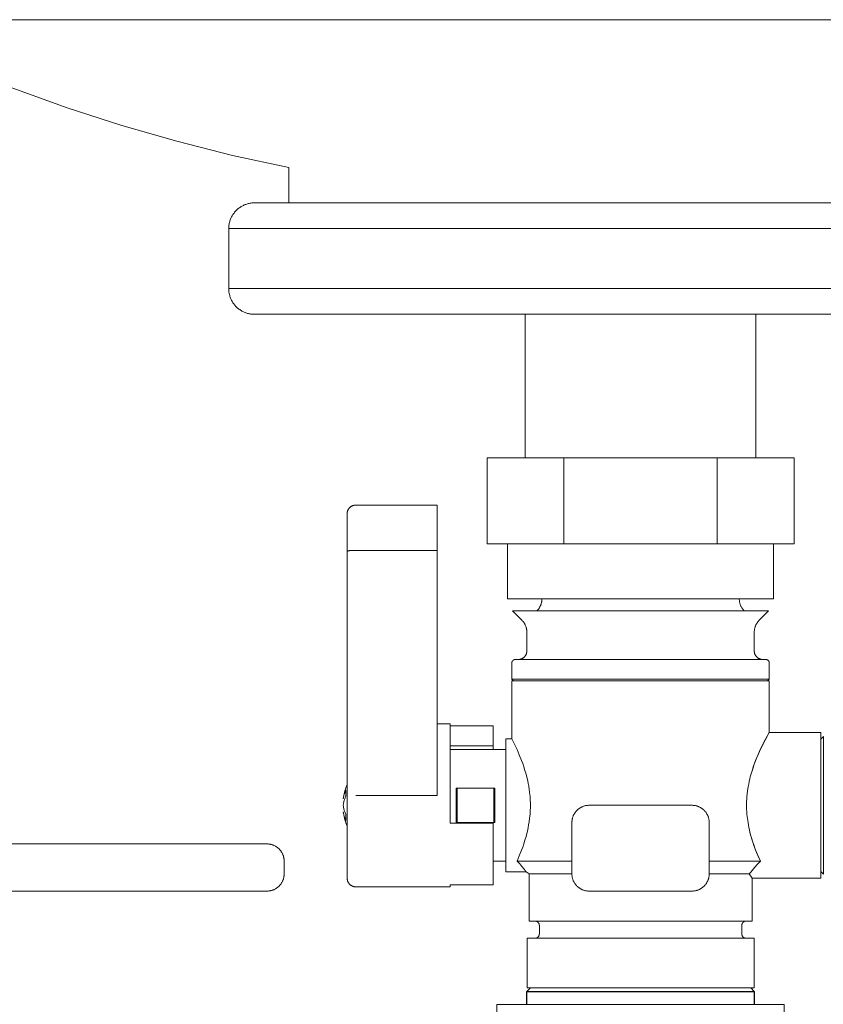
# Model space of a CAD drawing. Units: millimetres. Extents: x -1416 to 1942, y 2053 to 6928.
# Drawn here: x 1767 to 1860, y 4344 to 4459 of the extents above; entities that cross this region are included whole.
import ezdxf

# ---------------------------------------------------------------- set-up
doc = ezdxf.new("R2010")
doc.units = ezdxf.units.MM
for name, color, linetype, lineweight, true_color in [('Make2D$Visible$Curves$0', 7, 'Continuous', 0, 0xe6e6e6), ('Make2D$Visible$Curves$3DCOLOR40', 40, 'Continuous', 0, 0xffbf00), ('Make2D$Visible$Curves$3DCPCOLOR124', 7, 'Continuous', 0, 0x009972), ('Make2D$Visible$Curves$3DCPCOLOR254', 7, 'Continuous', 0, 0xd6d6d6)]:
    doc.layers.add(name, color=color, linetype=linetype, lineweight=lineweight, true_color=true_color)

msp = doc.modelspace()

# ---------------------------------------------------------------- linework, layer by layer
at = {"layer": 'Make2D$Visible$Curves$0'}
for points in [[(1693.01, 4362.71), (1795.33, 4362.71)], [(1796.75, 4362.13), (1796.7, 4362.18), (1796.65, 4362.22), (1796.59, 4362.27), (1796.54, 4362.31), (1796.48, 4362.35), (1796.43, 4362.39), (1796.37, 4362.42), (1796.31, 4362.46), (1796.25, 4362.49), (1796.19, 4362.52), (1796.13, 4362.55), (1796.07, 4362.58), (1796, 4362.6), (1795.94, 4362.62), (1795.87, 4362.64), (1795.8, 4362.66), (1795.74, 4362.67), (1795.67, 4362.69), (1795.6, 4362.7), (1795.54, 4362.7), (1795.47, 4362.71), (1795.4, 4362.71), (1795.33, 4362.71)], [(1797.33, 4360.71), (1797.33, 4360.78), (1797.33, 4360.85), (1797.32, 4360.92), (1797.31, 4360.99), (1797.3, 4361.05), (1797.29, 4361.12), (1797.27, 4361.19), (1797.26, 4361.25), (1797.24, 4361.32), (1797.22, 4361.38), (1797.19, 4361.45), (1797.17, 4361.51), (1797.14, 4361.57), (1797.11, 4361.63), (1797.07, 4361.7), (1797.04, 4361.75), (1797, 4361.81), (1796.97, 4361.87), (1796.93, 4361.92), (1796.88, 4361.98), (1796.84, 4362.03), (1796.79, 4362.08), (1796.75, 4362.13)], [(1797.33, 4360.71), (1797.33, 4359.21)], [(1796.75, 4357.8), (1796.79, 4357.85), (1796.84, 4357.9), (1796.88, 4357.95), (1796.93, 4358.01), (1796.97, 4358.06), (1797, 4358.12), (1797.04, 4358.18), (1797.07, 4358.23), (1797.11, 4358.29), (1797.14, 4358.36), (1797.17, 4358.42), (1797.19, 4358.48), (1797.22, 4358.55), (1797.24, 4358.61), (1797.26, 4358.68), (1797.27, 4358.74), (1797.29, 4358.81), (1797.3, 4358.87), (1797.31, 4358.94), (1797.32, 4359.01), (1797.33, 4359.08), (1797.33, 4359.15), (1797.33, 4359.21)], [(1795.33, 4357.21), (1693.01, 4357.21)], [(1795.33, 4357.21), (1795.4, 4357.22), (1795.47, 4357.22), (1795.54, 4357.23), (1795.6, 4357.23), (1795.67, 4357.24), (1795.74, 4357.26), (1795.8, 4357.27), (1795.87, 4357.29), (1795.94, 4357.31), (1796, 4357.33), (1796.07, 4357.35), (1796.13, 4357.38), (1796.19, 4357.41), (1796.25, 4357.44), (1796.31, 4357.47), (1796.37, 4357.51), (1796.43, 4357.54), (1796.48, 4357.58), (1796.54, 4357.62), (1796.59, 4357.66), (1796.65, 4357.71), (1796.7, 4357.75), (1796.75, 4357.8)]]:
    msp.add_lwpolyline(points, dxfattribs=at)
at = {"layer": 'Make2D$Visible$Curves$0', "color": 0, "linetype": 'ByBlock', "lineweight": -2}
for points in [[(1825.63, 4345.52), (1826.03, 4345.92)], [(1825.63, 4345.52), (1852.13, 4345.52)], [(1825.63, 4344.02), (1825.63, 4345.52)], [(1851.73, 4345.92), (1852.13, 4345.52)], [(1852.13, 4345.52), (1852.13, 4344.01)]]:
    msp.add_lwpolyline(points, dxfattribs=at)
at = {"layer": 'Make2D$Visible$Curves$3DCOLOR40'}
for points in [[(1829.93, 4407.72), (1820.98, 4407.72)], [(1820.98, 4407.72), (1820.98, 4397.72)], [(1829.93, 4407.72), (1829.93, 4397.72)], [(1847.82, 4407.72), (1829.93, 4407.72)], [(1847.82, 4407.72), (1847.82, 4397.72)], [(1856.77, 4407.72), (1847.82, 4407.72)], [(1856.77, 4407.72), (1856.77, 4397.72)], [(1820.98, 4397.72), (1825.45, 4397.72)], [(1823.38, 4391.3), (1823.38, 4397.72)], [(1825.45, 4397.72), (1829.93, 4397.72)], [(1829.93, 4397.72), (1838.88, 4397.72)], [(1838.88, 4397.72), (1847.82, 4397.72)], [(1847.82, 4397.72), (1852.3, 4397.72)], [(1852.3, 4397.72), (1856.77, 4397.72)], [(1854.38, 4397.72), (1854.38, 4391.3)], [(1823.38, 4391.3), (1854.38, 4391.3)], [(1826.79, 4389.88), (1826.84, 4389.93), (1826.88, 4389.98), (1826.93, 4390.03), (1826.97, 4390.09), (1827.01, 4390.14), (1827.05, 4390.2), (1827.08, 4390.26), (1827.12, 4390.32), (1827.15, 4390.38), (1827.18, 4390.44), (1827.21, 4390.5), (1827.24, 4390.56), (1827.26, 4390.63), (1827.28, 4390.69), (1827.3, 4390.76), (1827.32, 4390.82), (1827.33, 4390.89), (1827.35, 4390.96), (1827.36, 4391.02), (1827.37, 4391.09), (1827.37, 4391.16), (1827.37, 4391.23), (1827.38, 4391.3)], [(1850.38, 4391.3), (1850.38, 4391.23), (1850.38, 4391.16), (1850.39, 4391.09), (1850.39, 4391.02), (1850.4, 4390.96), (1850.42, 4390.89), (1850.43, 4390.82), (1850.45, 4390.76), (1850.47, 4390.69), (1850.49, 4390.63), (1850.52, 4390.56), (1850.54, 4390.5), (1850.57, 4390.44), (1850.6, 4390.38), (1850.63, 4390.32), (1850.67, 4390.26), (1850.7, 4390.2), (1850.74, 4390.14), (1850.78, 4390.09), (1850.82, 4390.03), (1850.87, 4389.98), (1850.91, 4389.93), (1850.96, 4389.88)], [(1853.79, 4389.88), (1823.96, 4389.88)], [(1825.04, 4388.8), (1823.96, 4389.88)], [(1853.79, 4389.88), (1852.71, 4388.8)], [(1825.63, 4387.39), (1825.62, 4387.46), (1825.62, 4387.53), (1825.62, 4387.59), (1825.61, 4387.66), (1825.6, 4387.73), (1825.58, 4387.8), (1825.57, 4387.86), (1825.55, 4387.93), (1825.53, 4388), (1825.51, 4388.06), (1825.49, 4388.12), (1825.46, 4388.19), (1825.43, 4388.25), (1825.4, 4388.31), (1825.37, 4388.37), (1825.33, 4388.43), (1825.3, 4388.49), (1825.26, 4388.54), (1825.22, 4388.6), (1825.18, 4388.65), (1825.13, 4388.7), (1825.09, 4388.76), (1825.04, 4388.8)], [(1852.71, 4388.8), (1852.66, 4388.76), (1852.62, 4388.7), (1852.57, 4388.65), (1852.53, 4388.6), (1852.49, 4388.54), (1852.45, 4388.49), (1852.42, 4388.43), (1852.38, 4388.37), (1852.35, 4388.31), (1852.32, 4388.25), (1852.29, 4388.19), (1852.27, 4388.12), (1852.24, 4388.06), (1852.22, 4388), (1852.2, 4387.93), (1852.18, 4387.86), (1852.17, 4387.8), (1852.15, 4387.73), (1852.14, 4387.66), (1852.14, 4387.59), (1852.13, 4387.53), (1852.13, 4387.46), (1852.13, 4387.39)], [(1825.63, 4385.22), (1825.63, 4387.39)], [(1852.13, 4387.39), (1852.13, 4385.22)], [(1825.63, 4385.22), (1825.63, 4385.18), (1825.62, 4385.15), (1825.62, 4385.12), (1825.62, 4385.08), (1825.61, 4385.05), (1825.6, 4385.02), (1825.6, 4384.98), (1825.59, 4384.95), (1825.58, 4384.92), (1825.57, 4384.88), (1825.56, 4384.85), (1825.54, 4384.82), (1825.53, 4384.79), (1825.51, 4384.76), (1825.5, 4384.73), (1825.48, 4384.7), (1825.46, 4384.67), (1825.44, 4384.64), (1825.42, 4384.61), (1825.4, 4384.59), (1825.38, 4384.56), (1825.36, 4384.54), (1825.33, 4384.51), (1825.31, 4384.49), (1825.28, 4384.46), (1825.26, 4384.44), (1825.23, 4384.42), (1825.2, 4384.4), (1825.17, 4384.38), (1825.15, 4384.36), (1825.12, 4384.35), (1825.09, 4384.33), (1825.06, 4384.32), (1825.02, 4384.3), (1824.99, 4384.29), (1824.96, 4384.28), (1824.93, 4384.27), (1824.9, 4384.26), (1824.86, 4384.25), (1824.83, 4384.24), (1824.8, 4384.23), (1824.76, 4384.23), (1824.73, 4384.22), (1824.69, 4384.22), (1824.66, 4384.22), (1824.63, 4384.22)], [(1852.13, 4385.22), (1852.13, 4385.18), (1852.13, 4385.15), (1852.13, 4385.11), (1852.14, 4385.08), (1852.14, 4385.04), (1852.15, 4385.01), (1852.16, 4384.98), (1852.16, 4384.94), (1852.17, 4384.91), (1852.19, 4384.88), (1852.2, 4384.84), (1852.21, 4384.81), (1852.23, 4384.78), (1852.24, 4384.75), (1852.26, 4384.72), (1852.28, 4384.69), (1852.3, 4384.66), (1852.32, 4384.63), (1852.34, 4384.6), (1852.36, 4384.58), (1852.38, 4384.55), (1852.41, 4384.52), (1852.43, 4384.5), (1852.46, 4384.48), (1852.48, 4384.45), (1852.51, 4384.43), (1852.54, 4384.41), (1852.57, 4384.39), (1852.6, 4384.37), (1852.63, 4384.35), (1852.66, 4384.34), (1852.69, 4384.32), (1852.72, 4384.3), (1852.75, 4384.29), (1852.78, 4384.28), (1852.82, 4384.27), (1852.85, 4384.26), (1852.88, 4384.25), (1852.92, 4384.24), (1852.95, 4384.23), (1852.99, 4384.23), (1853.02, 4384.22), (1853.06, 4384.22), (1853.09, 4384.22), (1853.13, 4384.22)], [(1823.88, 4383.82), (1823.88, 4383.83), (1823.88, 4383.85), (1823.88, 4383.86), (1823.88, 4383.87), (1823.88, 4383.89), (1823.88, 4383.9), (1823.89, 4383.91), (1823.89, 4383.93), (1823.89, 4383.94), (1823.9, 4383.95), (1823.9, 4383.97), (1823.91, 4383.98), (1823.91, 4383.99), (1823.92, 4384), (1823.93, 4384.01), (1823.93, 4384.03), (1823.94, 4384.04), (1823.95, 4384.05), (1823.96, 4384.06), (1823.97, 4384.07), (1823.97, 4384.08), (1823.98, 4384.09), (1823.99, 4384.1), (1824, 4384.11), (1824.01, 4384.12), (1824.02, 4384.13), (1824.03, 4384.14), (1824.04, 4384.15), (1824.06, 4384.15), (1824.07, 4384.16), (1824.08, 4384.17), (1824.09, 4384.17), (1824.1, 4384.18), (1824.12, 4384.19), (1824.13, 4384.19), (1824.14, 4384.2), (1824.15, 4384.2), (1824.17, 4384.2), (1824.18, 4384.21), (1824.19, 4384.21), (1824.21, 4384.21), (1824.22, 4384.21), (1824.23, 4384.22), (1824.25, 4384.22), (1824.26, 4384.22), (1824.28, 4384.22)], [(1823.88, 4381.92), (1823.88, 4383.82)], [(1824.28, 4384.22), (1838.88, 4384.22)], [(1838.88, 4384.22), (1853.48, 4384.22)], [(1853.88, 4383.82), (1853.88, 4383.83), (1853.87, 4383.85), (1853.87, 4383.86), (1853.87, 4383.87), (1853.87, 4383.89), (1853.87, 4383.9), (1853.86, 4383.91), (1853.86, 4383.93), (1853.86, 4383.94), (1853.85, 4383.95), (1853.85, 4383.97), (1853.84, 4383.98), (1853.84, 4383.99), (1853.83, 4384), (1853.82, 4384.01), (1853.82, 4384.03), (1853.81, 4384.04), (1853.8, 4384.05), (1853.79, 4384.06), (1853.79, 4384.07), (1853.78, 4384.08), (1853.77, 4384.09), (1853.76, 4384.1), (1853.75, 4384.11), (1853.74, 4384.12), (1853.73, 4384.13), (1853.72, 4384.14), (1853.71, 4384.15), (1853.7, 4384.15), (1853.68, 4384.16), (1853.67, 4384.17), (1853.66, 4384.17), (1853.65, 4384.18), (1853.64, 4384.19), (1853.62, 4384.19), (1853.61, 4384.2), (1853.6, 4384.2), (1853.58, 4384.2), (1853.57, 4384.21), (1853.56, 4384.21), (1853.54, 4384.21), (1853.53, 4384.21), (1853.52, 4384.22), (1853.5, 4384.22), (1853.49, 4384.22), (1853.48, 4384.22)], [(1853.88, 4383.82), (1853.88, 4381.92)], [(1823.88, 4381.92), (1851.87, 4381.92)], [(1824.08, 4381.72), (1823.88, 4381.92)], [(1853.88, 4381.72), (1823.88, 4381.72)], [(1823.88, 4374.97), (1823.88, 4381.72)], [(1851.87, 4381.92), (1853.88, 4381.92)], [(1853.88, 4381.92), (1853.68, 4381.72)], [(1853.88, 4381.72), (1853.88, 4375.72)], [(1853.88, 4375.72), (1853.82, 4375.63), (1853.45, 4374.94), (1853.18, 4374.42), (1852.87, 4373.79), (1852.58, 4373.14), (1852.43, 4372.79), (1852.28, 4372.42), (1852.13, 4372.02), (1851.99, 4371.6), (1851.84, 4371.13), (1851.7, 4370.64), (1851.62, 4370.33), (1851.55, 4370.01), (1851.48, 4369.69), (1851.42, 4369.36), (1851.36, 4368.94), (1851.31, 4368.52), (1851.28, 4368.23), (1851.26, 4367.94), (1851.24, 4367.66), (1851.24, 4367.37), (1851.24, 4367.06), (1851.24, 4366.75), (1851.26, 4366.44), (1851.28, 4366.14), (1851.33, 4365.68), (1851.4, 4365.22), (1851.45, 4364.93), (1851.5, 4364.64), (1851.56, 4364.35), (1851.63, 4364.07)], [(1851.67, 4370.53), (1851.8, 4371.01), (1851.91, 4371.36), (1852.02, 4371.69), (1852.13, 4372.02), (1852.33, 4372.54), (1852.53, 4373.03), (1852.73, 4373.48), (1852.92, 4373.9), (1853.17, 4374.4), (1853.39, 4374.83), (1853.88, 4375.72)], [(1853.88, 4375.72), (1859.88, 4375.72)], [(1859.88, 4367.22), (1859.88, 4375.72)], [(1823.18, 4359.47), (1823.18, 4374.97)], [(1823.18, 4374.97), (1823.88, 4374.97)], [(1823.88, 4374.97), (1823.88, 4374.97), (1823.92, 4374.89), (1824.23, 4374.25), (1824.48, 4373.71), (1824.74, 4373.11), (1825.01, 4372.45), (1825.14, 4372.09), (1825.27, 4371.7), (1825.4, 4371.29), (1825.53, 4370.84), (1825.66, 4370.34), (1825.72, 4370.07), (1825.78, 4369.77), (1825.84, 4369.45), (1825.89, 4369.1), (1825.94, 4368.71), (1825.99, 4368.26), (1826.01, 4368.02), (1826.02, 4367.77), (1826.03, 4367.5), (1826.03, 4367.23), (1826.03, 4366.94), (1826.02, 4366.66), (1826.01, 4366.39), (1825.99, 4366.14), (1825.94, 4365.7), (1825.89, 4365.31), (1825.83, 4364.96), (1825.78, 4364.64), (1825.72, 4364.35), (1825.66, 4364.08), (1825.53, 4363.59), (1825.4, 4363.14), (1825.27, 4362.72), (1825.14, 4362.34), (1825.01, 4361.98), (1824.74, 4361.32), (1824.48, 4360.72)], [(1816.68, 4373.72), (1823.18, 4373.72)], [(1817.49, 4369.22), (1817.38, 4369.22)], [(1817.38, 4365.22), (1817.38, 4369.22)], [(1817.49, 4365.22), (1817.49, 4369.22)], [(1817.49, 4369.22), (1821.76, 4369.22)], [(1821.76, 4365.22), (1821.76, 4369.22)], [(1821.76, 4369.22), (1821.88, 4369.22)], [(1821.88, 4369.22), (1821.88, 4365.22)], [(1830.88, 4365.22), (1830.88, 4365.29), (1830.88, 4365.35), (1830.89, 4365.42), (1830.89, 4365.49), (1830.9, 4365.56), (1830.92, 4365.63), (1830.93, 4365.69), (1830.95, 4365.76), (1830.97, 4365.82), (1830.99, 4365.89), (1831.02, 4365.95), (1831.04, 4366.02), (1831.07, 4366.08), (1831.1, 4366.14), (1831.13, 4366.2), (1831.17, 4366.26), (1831.2, 4366.32), (1831.24, 4366.37), (1831.28, 4366.43), (1831.32, 4366.48), (1831.37, 4366.53), (1831.41, 4366.58), (1831.46, 4366.63), (1831.51, 4366.68), (1831.56, 4366.73), (1831.61, 4366.77), (1831.67, 4366.81), (1831.72, 4366.85), (1831.78, 4366.89), (1831.84, 4366.93), (1831.9, 4366.96), (1831.96, 4366.99), (1832.02, 4367.02), (1832.08, 4367.05), (1832.14, 4367.08), (1832.21, 4367.1), (1832.27, 4367.12), (1832.34, 4367.14), (1832.4, 4367.16), (1832.47, 4367.18), (1832.54, 4367.19), (1832.6, 4367.2), (1832.67, 4367.21), (1832.74, 4367.21), (1832.81, 4367.22), (1832.88, 4367.22)], [(1832.88, 4367.22), (1838.88, 4367.22)], [(1844.88, 4367.22), (1838.88, 4367.22)], [(1844.88, 4367.22), (1844.94, 4367.22), (1845.01, 4367.21), (1845.08, 4367.21), (1845.15, 4367.2), (1845.22, 4367.19), (1845.28, 4367.18), (1845.35, 4367.16), (1845.42, 4367.14), (1845.48, 4367.12), (1845.55, 4367.1), (1845.61, 4367.08), (1845.67, 4367.05), (1845.73, 4367.02), (1845.8, 4366.99), (1845.86, 4366.96), (1845.91, 4366.93), (1845.97, 4366.89), (1846.03, 4366.85), (1846.08, 4366.81), (1846.14, 4366.77), (1846.19, 4366.73), (1846.24, 4366.68), (1846.29, 4366.63), (1846.34, 4366.58), (1846.38, 4366.53), (1846.43, 4366.48), (1846.47, 4366.43), (1846.51, 4366.37), (1846.55, 4366.32), (1846.58, 4366.26), (1846.62, 4366.2), (1846.65, 4366.14), (1846.68, 4366.08), (1846.71, 4366.02), (1846.74, 4365.95), (1846.76, 4365.89), (1846.78, 4365.82), (1846.8, 4365.76), (1846.82, 4365.69), (1846.83, 4365.63), (1846.85, 4365.56), (1846.86, 4365.49), (1846.87, 4365.42), (1846.87, 4365.35), (1846.87, 4365.29), (1846.88, 4365.22)], [(1859.88, 4358.72), (1859.88, 4367.22)], [(1846.66, 4366.12), (1846.66, 4366.13)], [(1817.49, 4365.22), (1817.38, 4365.22)], [(1821.76, 4365.22), (1817.49, 4365.22)], [(1821.88, 4365.22), (1821.76, 4365.22)], [(1830.88, 4365.22), (1830.88, 4359.22)], [(1846.88, 4365.22), (1846.88, 4359.22)], [(1852.84, 4360.72), (1852.65, 4361.13), (1852.46, 4361.57), (1852.28, 4362.04), (1852.09, 4362.54), (1851.97, 4362.91), (1851.85, 4363.28), (1851.73, 4363.67), (1851.63, 4364.07)], [(1851.63, 4364.07), (1851.67, 4363.91), (1851.81, 4363.41), (1851.96, 4362.93), (1852.1, 4362.51), (1852.25, 4362.11), (1852.4, 4361.73), (1852.55, 4361.38), (1852.84, 4360.72)], [(1823.18, 4360.72), (1821.68, 4360.72)], [(1830.88, 4360.72), (1824.48, 4360.72)], [(1825.54, 4359.47), (1825.48, 4359.55), (1825.42, 4359.62), (1825.3, 4359.78), (1825.04, 4360.09), (1824.79, 4360.39), (1824.48, 4360.72)], [(1852.84, 4360.72), (1846.88, 4360.72)], [(1851.55, 4359.22), (1851.71, 4359.42), (1851.87, 4359.62), (1852.03, 4359.82), (1852.19, 4360.01), (1852.51, 4360.37), (1852.84, 4360.72)], [(1825.54, 4359.47), (1823.18, 4359.47)], [(1825.88, 4359.22), (1825.54, 4359.47)], [(1825.88, 4353.72), (1825.88, 4359.22)], [(1830.88, 4359.22), (1825.88, 4359.22)], [(1832.88, 4357.22), (1832.81, 4357.22), (1832.74, 4357.22), (1832.67, 4357.23), (1832.6, 4357.24), (1832.54, 4357.25), (1832.47, 4357.26), (1832.4, 4357.28), (1832.34, 4357.29), (1832.27, 4357.31), (1832.21, 4357.33), (1832.14, 4357.36), (1832.08, 4357.38), (1832.02, 4357.41), (1831.96, 4357.44), (1831.9, 4357.48), (1831.84, 4357.51), (1831.78, 4357.55), (1831.72, 4357.58), (1831.67, 4357.62), (1831.61, 4357.67), (1831.56, 4357.71), (1831.51, 4357.76), (1831.46, 4357.8), (1831.41, 4357.85), (1831.37, 4357.9), (1831.32, 4357.96), (1831.28, 4358.01), (1831.24, 4358.07), (1831.2, 4358.12), (1831.17, 4358.18), (1831.13, 4358.24), (1831.1, 4358.3), (1831.07, 4358.36), (1831.04, 4358.42), (1831.02, 4358.48), (1830.99, 4358.55), (1830.97, 4358.61), (1830.95, 4358.68), (1830.93, 4358.74), (1830.92, 4358.81), (1830.9, 4358.88), (1830.89, 4358.95), (1830.89, 4359.01), (1830.88, 4359.08), (1830.88, 4359.15), (1830.88, 4359.22)], [(1846.88, 4359.22), (1846.87, 4359.15), (1846.87, 4359.08), (1846.87, 4359.01), (1846.86, 4358.95), (1846.85, 4358.88), (1846.83, 4358.81), (1846.82, 4358.74), (1846.8, 4358.68), (1846.78, 4358.61), (1846.76, 4358.55), (1846.74, 4358.48), (1846.71, 4358.42), (1846.68, 4358.36), (1846.65, 4358.3), (1846.62, 4358.24), (1846.58, 4358.18), (1846.55, 4358.12), (1846.51, 4358.07), (1846.47, 4358.01), (1846.43, 4357.96), (1846.38, 4357.9), (1846.34, 4357.85), (1846.29, 4357.8), (1846.24, 4357.76), (1846.19, 4357.71), (1846.14, 4357.67), (1846.08, 4357.62), (1846.03, 4357.58), (1845.97, 4357.55), (1845.91, 4357.51), (1845.86, 4357.48), (1845.8, 4357.44), (1845.73, 4357.41), (1845.67, 4357.38), (1845.61, 4357.36), (1845.55, 4357.33), (1845.48, 4357.31), (1845.42, 4357.29), (1845.35, 4357.28), (1845.28, 4357.26), (1845.22, 4357.25), (1845.15, 4357.24), (1845.08, 4357.23), (1845.01, 4357.22), (1844.94, 4357.22), (1844.88, 4357.22)], [(1851.55, 4359.22), (1846.88, 4359.22)], [(1851.88, 4358.72), (1851.55, 4359.22)], [(1859.88, 4358.72), (1851.88, 4358.72)], [(1851.88, 4358.72), (1851.88, 4353.72)], [(1844.88, 4357.22), (1832.88, 4357.22)], [(1825.88, 4353.72), (1851.88, 4353.72)], [(1827.08, 4353.22), (1827.08, 4353.24), (1827.07, 4353.25), (1827.07, 4353.27), (1827.07, 4353.29), (1827.07, 4353.3), (1827.07, 4353.32), (1827.06, 4353.34), (1827.06, 4353.35), (1827.05, 4353.37), (1827.05, 4353.39), (1827.04, 4353.4), (1827.03, 4353.42), (1827.03, 4353.43), (1827.02, 4353.45), (1827.01, 4353.46), (1827, 4353.48), (1826.99, 4353.49), (1826.98, 4353.51), (1826.97, 4353.52), (1826.96, 4353.53), (1826.95, 4353.55), (1826.94, 4353.56), (1826.93, 4353.57), (1826.92, 4353.58), (1826.9, 4353.6), (1826.89, 4353.61), (1826.88, 4353.62), (1826.86, 4353.63), (1826.85, 4353.64), (1826.84, 4353.65), (1826.82, 4353.65), (1826.81, 4353.66), (1826.79, 4353.67), (1826.77, 4353.68), (1826.76, 4353.68), (1826.74, 4353.69), (1826.73, 4353.7), (1826.71, 4353.7), (1826.69, 4353.7), (1826.68, 4353.71), (1826.66, 4353.71), (1826.64, 4353.71), (1826.63, 4353.72), (1826.61, 4353.72), (1826.59, 4353.72), (1826.58, 4353.72)], [(1850.68, 4353.22), (1850.68, 4353.24), (1850.68, 4353.25), (1850.68, 4353.27), (1850.68, 4353.29), (1850.68, 4353.3), (1850.69, 4353.32), (1850.69, 4353.34), (1850.69, 4353.35), (1850.7, 4353.37), (1850.7, 4353.39), (1850.71, 4353.4), (1850.72, 4353.42), (1850.72, 4353.43), (1850.73, 4353.45), (1850.74, 4353.46), (1850.75, 4353.48), (1850.76, 4353.49), (1850.77, 4353.51), (1850.78, 4353.52), (1850.79, 4353.53), (1850.8, 4353.55), (1850.81, 4353.56), (1850.82, 4353.57), (1850.83, 4353.58), (1850.85, 4353.6), (1850.86, 4353.61), (1850.87, 4353.62), (1850.89, 4353.63), (1850.9, 4353.64), (1850.92, 4353.65), (1850.93, 4353.65), (1850.95, 4353.66), (1850.96, 4353.67), (1850.98, 4353.68), (1850.99, 4353.68), (1851.01, 4353.69), (1851.02, 4353.7), (1851.04, 4353.7), (1851.06, 4353.7), (1851.07, 4353.71), (1851.09, 4353.71), (1851.11, 4353.71), (1851.12, 4353.72), (1851.14, 4353.72), (1851.16, 4353.72), (1851.18, 4353.72)], [(1827.08, 4352.22), (1827.08, 4353.22)], [(1850.68, 4353.22), (1850.68, 4352.22)], [(1838.88, 4351.72), (1825.66, 4351.72)], [(1825.66, 4345.92), (1825.66, 4351.72)], [(1826.58, 4351.72), (1826.59, 4351.72), (1826.61, 4351.72), (1826.63, 4351.72), (1826.64, 4351.72), (1826.66, 4351.73), (1826.68, 4351.73), (1826.69, 4351.73), (1826.71, 4351.74), (1826.73, 4351.74), (1826.74, 4351.75), (1826.76, 4351.75), (1826.77, 4351.76), (1826.79, 4351.77), (1826.81, 4351.77), (1826.82, 4351.78), (1826.84, 4351.79), (1826.85, 4351.8), (1826.86, 4351.81), (1826.88, 4351.82), (1826.89, 4351.83), (1826.9, 4351.84), (1826.92, 4351.85), (1826.93, 4351.86), (1826.94, 4351.88), (1826.95, 4351.89), (1826.96, 4351.9), (1826.97, 4351.92), (1826.98, 4351.93), (1826.99, 4351.94), (1827, 4351.96), (1827.01, 4351.97), (1827.02, 4351.99), (1827.03, 4352), (1827.03, 4352.02), (1827.04, 4352.04), (1827.05, 4352.05), (1827.05, 4352.07), (1827.06, 4352.08), (1827.06, 4352.1), (1827.07, 4352.12), (1827.07, 4352.13), (1827.07, 4352.15), (1827.07, 4352.17), (1827.07, 4352.18), (1827.08, 4352.2), (1827.08, 4352.22)], [(1852.1, 4351.72), (1838.88, 4351.72)], [(1850.68, 4352.22), (1850.68, 4352.2), (1850.68, 4352.18), (1850.68, 4352.17), (1850.68, 4352.15), (1850.68, 4352.13), (1850.69, 4352.12), (1850.69, 4352.1), (1850.69, 4352.08), (1850.7, 4352.07), (1850.7, 4352.05), (1850.71, 4352.04), (1850.72, 4352.02), (1850.72, 4352), (1850.73, 4351.99), (1850.74, 4351.97), (1850.75, 4351.96), (1850.76, 4351.94), (1850.77, 4351.93), (1850.78, 4351.92), (1850.79, 4351.9), (1850.8, 4351.89), (1850.81, 4351.88), (1850.82, 4351.86), (1850.83, 4351.85), (1850.85, 4351.84), (1850.86, 4351.83), (1850.87, 4351.82), (1850.89, 4351.81), (1850.9, 4351.8), (1850.92, 4351.79), (1850.93, 4351.78), (1850.95, 4351.77), (1850.96, 4351.77), (1850.98, 4351.76), (1850.99, 4351.75), (1851.01, 4351.75), (1851.02, 4351.74), (1851.04, 4351.74), (1851.06, 4351.73), (1851.07, 4351.73), (1851.09, 4351.73), (1851.11, 4351.72), (1851.12, 4351.72), (1851.14, 4351.72), (1851.16, 4351.72), (1851.18, 4351.72)], [(1852.1, 4351.72), (1852.1, 4345.92)], [(1852.1, 4345.92), (1825.66, 4345.92)]]:
    msp.add_lwpolyline(points, dxfattribs=at)
at = {"layer": 'Make2D$Visible$Curves$3DCPCOLOR124'}
for points in [[(1797.88, 4441.57), (1791.33, 4443), (1784.84, 4444.64), (1778.41, 4446.49), (1772.03, 4448.55), (1765.73, 4450.82), (1759.5, 4453.29), (1753.36, 4455.95), (1747.31, 4458.82)], [(1838.88, 4458.82), (1747.31, 4458.82)], [(1930.44, 4458.82), (1838.88, 4458.82)], [(1797.88, 4437.47), (1797.88, 4441.57)], [(1790.88, 4434.47), (1790.88, 4434.57), (1790.88, 4434.67), (1790.89, 4434.77), (1790.9, 4434.87), (1790.92, 4434.98), (1790.94, 4435.08), (1790.96, 4435.18), (1790.99, 4435.27), (1791.02, 4435.37), (1791.05, 4435.47), (1791.08, 4435.57), (1791.12, 4435.66), (1791.17, 4435.75), (1791.21, 4435.85), (1791.26, 4435.94), (1791.31, 4436.02), (1791.37, 4436.11), (1791.42, 4436.2), (1791.49, 4436.28), (1791.55, 4436.36), (1791.61, 4436.44), (1791.68, 4436.51), (1791.75, 4436.59), (1791.83, 4436.66), (1791.9, 4436.73), (1791.98, 4436.79), (1792.06, 4436.86), (1792.15, 4436.92), (1792.23, 4436.97), (1792.32, 4437.03), (1792.41, 4437.08), (1792.5, 4437.13), (1792.59, 4437.17), (1792.68, 4437.22), (1792.78, 4437.26), (1792.87, 4437.29), (1792.97, 4437.32), (1793.07, 4437.35), (1793.17, 4437.38), (1793.27, 4437.4), (1793.37, 4437.42), (1793.47, 4437.44), (1793.57, 4437.45), (1793.67, 4437.46), (1793.77, 4437.46), (1793.88, 4437.47)], [(1838.88, 4437.47), (1793.88, 4437.47)], [(1838.88, 4437.47), (1883.88, 4437.47)], [(1790.88, 4434.47), (1838.88, 4434.47)], [(1790.88, 4427.47), (1790.88, 4434.47)], [(1838.88, 4434.47), (1886.88, 4434.47)], [(1790.88, 4427.47), (1790.88, 4427.36), (1790.88, 4427.26), (1790.89, 4427.16), (1790.9, 4427.06), (1790.92, 4426.96), (1790.94, 4426.86), (1790.96, 4426.76), (1790.99, 4426.66), (1791.02, 4426.56), (1791.05, 4426.46), (1791.08, 4426.36), (1791.12, 4426.27), (1791.17, 4426.18), (1791.21, 4426.09), (1791.26, 4426), (1791.31, 4425.91), (1791.37, 4425.82), (1791.42, 4425.74), (1791.49, 4425.65), (1791.55, 4425.57), (1791.61, 4425.49), (1791.68, 4425.42), (1791.75, 4425.34), (1791.83, 4425.27), (1791.9, 4425.2), (1791.98, 4425.14), (1792.06, 4425.08), (1792.15, 4425.01), (1792.23, 4424.96), (1792.32, 4424.9), (1792.41, 4424.85), (1792.5, 4424.8), (1792.59, 4424.76), (1792.68, 4424.71), (1792.78, 4424.67), (1792.87, 4424.64), (1792.97, 4424.61), (1793.07, 4424.58), (1793.17, 4424.55), (1793.27, 4424.53), (1793.37, 4424.51), (1793.47, 4424.49), (1793.57, 4424.48), (1793.67, 4424.47), (1793.77, 4424.47), (1793.88, 4424.47)], [(1790.88, 4427.47), (1796.88, 4427.47)], [(1838.88, 4427.47), (1796.88, 4427.47)], [(1880.88, 4427.47), (1838.88, 4427.47)], [(1838.88, 4424.47), (1793.88, 4424.47)], [(1825.43, 4407.72), (1825.43, 4424.47)], [(1838.88, 4424.47), (1883.88, 4424.47)], [(1852.33, 4424.47), (1852.33, 4407.72)], [(1805.68, 4402.22), (1805.64, 4402.22), (1805.61, 4402.22), (1805.57, 4402.21), (1805.54, 4402.21), (1805.51, 4402.2), (1805.47, 4402.2), (1805.44, 4402.19), (1805.41, 4402.18), (1805.37, 4402.17), (1805.34, 4402.16), (1805.31, 4402.15), (1805.28, 4402.14), (1805.25, 4402.12), (1805.22, 4402.11), (1805.19, 4402.09), (1805.16, 4402.07), (1805.13, 4402.05), (1805.1, 4402.04), (1805.07, 4402.02), (1805.04, 4401.99), (1805.02, 4401.97), (1804.99, 4401.95), (1804.97, 4401.93), (1804.94, 4401.9), (1804.92, 4401.88), (1804.9, 4401.85), (1804.88, 4401.82), (1804.86, 4401.8), (1804.84, 4401.77), (1804.82, 4401.74), (1804.8, 4401.71), (1804.79, 4401.68), (1804.77, 4401.65), (1804.76, 4401.62), (1804.75, 4401.59), (1804.73, 4401.55), (1804.72, 4401.52), (1804.71, 4401.49), (1804.7, 4401.46), (1804.7, 4401.42), (1804.69, 4401.39), (1804.68, 4401.35), (1804.68, 4401.32), (1804.68, 4401.29), (1804.68, 4401.25), (1804.68, 4401.22)], [(1805.68, 4402.22), (1815.18, 4402.22)], [(1815.18, 4396.94), (1815.18, 4402.22)], [(1804.68, 4396.82), (1804.68, 4401.22)], [(1804.68, 4396.82), (1804.68, 4396.82), (1804.68, 4396.82), (1804.68, 4396.82), (1804.68, 4396.82), (1804.68, 4396.83), (1804.68, 4396.83), (1804.68, 4396.83), (1804.68, 4396.83), (1804.68, 4396.83), (1804.68, 4396.83), (1804.68, 4396.83), (1804.68, 4396.83), (1804.68, 4396.83), (1804.68, 4396.83), (1804.68, 4396.83), (1804.68, 4396.83), (1804.68, 4396.83), (1804.68, 4396.83), (1804.68, 4396.83), (1804.68, 4396.84), (1804.68, 4396.84), (1804.68, 4396.84), (1804.68, 4396.84), (1804.68, 4396.84), (1804.69, 4396.84), (1804.69, 4396.84), (1804.69, 4396.84), (1804.69, 4396.84), (1804.69, 4396.84), (1804.69, 4396.84), (1804.69, 4396.85), (1804.7, 4396.85), (1804.7, 4396.85), (1804.7, 4396.85), (1804.7, 4396.85), (1804.71, 4396.85), (1804.71, 4396.85), (1804.71, 4396.86), (1804.72, 4396.86), (1804.73, 4396.86), (1804.74, 4396.86), (1804.75, 4396.87), (1804.76, 4396.87), (1804.77, 4396.87), (1804.79, 4396.88), (1804.81, 4396.88), (1804.84, 4396.89), (1804.87, 4396.89), (1804.9, 4396.9), (1804.97, 4396.91), (1805.05, 4396.92), (1805.13, 4396.92), (1805.31, 4396.93), (1805.49, 4396.94), (1805.68, 4396.94)], [(1804.68, 4368.24), (1804.68, 4396.82)], [(1815.18, 4396.94), (1805.68, 4396.94)], [(1815.18, 4396.94), (1815.18, 4368.37)], [(1815.18, 4376.72), (1816.68, 4376.72)], [(1816.68, 4370.72), (1816.68, 4376.72)], [(1816.68, 4376.48), (1821.68, 4376.48)], [(1821.68, 4376.48), (1821.68, 4374.16)], [(1859.88, 4374.94), (1860.18, 4375.24)], [(1860.18, 4359.19), (1860.18, 4375.24)], [(1816.68, 4374.16), (1821.68, 4374.16)], [(1821.68, 4374.16), (1821.68, 4373.72)], [(1816.68, 4365.12), (1816.68, 4370.72)], [(1804.22, 4367.97), (1804.25, 4368.16), (1804.28, 4368.35), (1804.32, 4368.54), (1804.36, 4368.72), (1804.42, 4368.91), (1804.47, 4369.09), (1804.53, 4369.28), (1804.6, 4369.46), (1804.68, 4369.63)], [(1804.22, 4367.97), (1804.24, 4368.07), (1804.26, 4368.18), (1804.28, 4368.28), (1804.31, 4368.39), (1804.34, 4368.49), (1804.37, 4368.59), (1804.41, 4368.69), (1804.45, 4368.79), (1804.49, 4368.89), (1804.54, 4368.99)], [(1804.54, 4368.99), (1804.53, 4368.9), (1804.52, 4368.81), (1804.52, 4368.72), (1804.51, 4368.63), (1804.52, 4368.54), (1804.52, 4368.46), (1804.53, 4368.37), (1804.54, 4368.28)], [(1805.68, 4368.37), (1815.18, 4368.37)], [(1804.54, 4368.28), (1804.49, 4368.18), (1804.45, 4368.08), (1804.41, 4367.99), (1804.37, 4367.88), (1804.34, 4367.78), (1804.31, 4367.68), (1804.28, 4367.58), (1804.26, 4367.47), (1804.24, 4367.37), (1804.22, 4367.26)], [(1804.22, 4367.26), (1804.22, 4367.18)], [(1804.68, 4368.24), (1804.68, 4358.72)], [(1804.22, 4367.18), (1804.24, 4367.07), (1804.26, 4366.97), (1804.28, 4366.86), (1804.31, 4366.76), (1804.34, 4366.65), (1804.37, 4366.55), (1804.41, 4366.45), (1804.45, 4366.35), (1804.49, 4366.25), (1804.54, 4366.16)], [(1804.54, 4365.45), (1804.49, 4365.55), (1804.45, 4365.65), (1804.41, 4365.74), (1804.37, 4365.85), (1804.34, 4365.95), (1804.31, 4366.05), (1804.28, 4366.15), (1804.26, 4366.26), (1804.24, 4366.36), (1804.22, 4366.47)], [(1804.68, 4364.8), (1804.6, 4364.98), (1804.53, 4365.16), (1804.47, 4365.34), (1804.42, 4365.53), (1804.36, 4365.71), (1804.32, 4365.9), (1804.28, 4366.09), (1804.25, 4366.28), (1804.22, 4366.47)], [(1804.22, 4366.47), (1804.22, 4366.47)], [(1804.54, 4366.16), (1804.53, 4366.07), (1804.52, 4365.98), (1804.52, 4365.89), (1804.51, 4365.8), (1804.52, 4365.72), (1804.52, 4365.63), (1804.53, 4365.54), (1804.54, 4365.45)], [(1821.68, 4365.12), (1816.68, 4365.12)], [(1821.68, 4357.95), (1821.68, 4365.12)], [(1860.18, 4359.19), (1859.88, 4359.49)], [(1805.68, 4357.72), (1805.64, 4357.72), (1805.61, 4357.72), (1805.57, 4357.72), (1805.54, 4357.73), (1805.51, 4357.73), (1805.47, 4357.74), (1805.44, 4357.75), (1805.41, 4357.76), (1805.37, 4357.77), (1805.34, 4357.78), (1805.31, 4357.79), (1805.28, 4357.8), (1805.25, 4357.82), (1805.22, 4357.83), (1805.19, 4357.85), (1805.16, 4357.86), (1805.13, 4357.88), (1805.1, 4357.9), (1805.07, 4357.92), (1805.04, 4357.94), (1805.02, 4357.96), (1804.99, 4357.99), (1804.97, 4358.01), (1804.94, 4358.04), (1804.92, 4358.06), (1804.9, 4358.09), (1804.88, 4358.11), (1804.86, 4358.14), (1804.84, 4358.17), (1804.82, 4358.2), (1804.8, 4358.23), (1804.79, 4358.26), (1804.77, 4358.29), (1804.76, 4358.32), (1804.75, 4358.35), (1804.73, 4358.38), (1804.72, 4358.42), (1804.71, 4358.45), (1804.7, 4358.48), (1804.7, 4358.52), (1804.69, 4358.55), (1804.68, 4358.58), (1804.68, 4358.62), (1804.68, 4358.65), (1804.68, 4358.68), (1804.68, 4358.72)], [(1816.68, 4357.72), (1805.68, 4357.72)], [(1816.68, 4357.72), (1816.68, 4357.95)], [(1816.68, 4357.95), (1821.68, 4357.95)]]:
    msp.add_lwpolyline(points, dxfattribs=at)
at = {"layer": 'Make2D$Visible$Curves$3DCPCOLOR254'}
for points in [[(1855.63, 4344.01), (1822.13, 4344.01)], [(1822.13, 4333.21), (1822.13, 4344.01)], [(1855.63, 4344.01), (1855.63, 4333.21)]]:
    msp.add_lwpolyline(points, dxfattribs=at)

doc.saveas('drawing.dxf')
